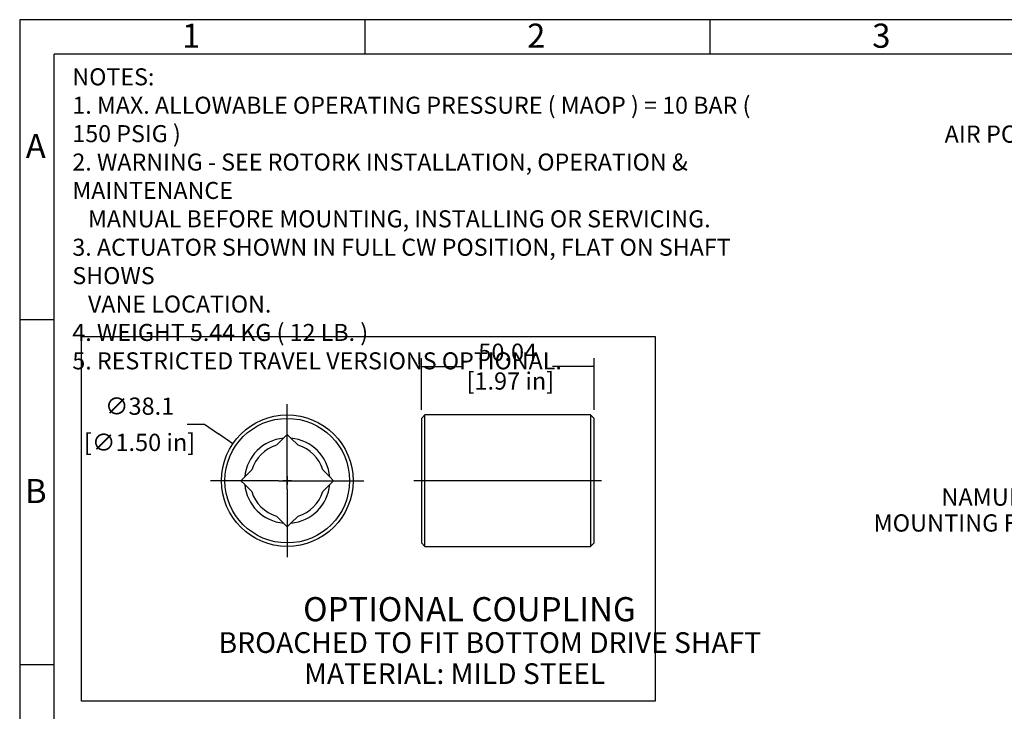
# Model space of a CAD drawing. Units: millimetres. Extents: x 11 to 424, y 4 to 292.
# Drawn here: x 15 to 158, y 192 to 292 of the extents above; entities that cross this region are included whole.
import ezdxf
from ezdxf.enums import TextEntityAlignment as Align
from ezdxf.lldxf.tags import DXFTag

# ---------------------------------------------------------------- set-up
doc = ezdxf.new("R2010")
doc.units = ezdxf.units.MM
for name, color, linetype in [('Default', 7, 'Continuous'), ('DRIVE_SHAFT', 7, 'Continuous'), ('DV8_Default', 7, 'Continuous'), ('DV9_Default', 7, 'Continuous')]:
    doc.layers.add(name, color=color, linetype=linetype)
doc.styles.add('SEACAD_Solid_Edge_ISO', font='seiso.ttf')
tags = doc.linetypes.add('CENTER2', pattern=[28.575, 19.05, -3.175, 3.175, -3.175]).pattern_tags.tags
tags[10:11] = [DXFTag(74, 4), DXFTag(75, 0), DXFTag(340, '0'), DXFTag(46, 0.0), DXFTag(50, 0.0), DXFTag(44, 0.0), DXFTag(45, 0.0)]
tags[8:9] = [DXFTag(74, 4), DXFTag(75, 0), DXFTag(340, '0'), DXFTag(46, 0.0), DXFTag(50, 0.0), DXFTag(44, 0.0), DXFTag(45, 0.0)]
tags[6:7] = [DXFTag(74, 4), DXFTag(75, 0), DXFTag(340, '0'), DXFTag(46, 0.0), DXFTag(50, 0.0), DXFTag(44, 0.0), DXFTag(45, 0.0)]
tags[4:5] = [DXFTag(74, 4), DXFTag(75, 0), DXFTag(340, '0'), DXFTag(46, 0.0), DXFTag(50, 0.0), DXFTag(44, 0.0), DXFTag(45, 0.0)]
doc.dimstyles.new('ANSI_(mm)_Dual_Dimension', dxfattribs={"dimtxt": 2.5, "dimasz": 2.5, "dimexe": 1.25, "dimexo": 1.25, "dimgap": 1.25, "dimtad": 0, "dimtih": 1, "dimtoh": 1, "dimlfac": 2, "dimdsep": 46, "dimtxsty": 'SEACAD_Solid_Edge_ISO', "dimblk1": '_SE_FILLED', "dimblk2": '_SE_FILLED', "dimsah": 1, "dimcen": 1.25, "dimadec": 0, "dimazin": 0, "dimtfac": 1, "dimtofl": 0, "dimtmove": 0, "dimatfit": 3, "dimfxl": 1, "dimtolj": 1, "dimarcsym": 0})

# ---------------------------------------------------------------- blocks, each defined once
blk = doc.blocks.new('SEANNOT_GROUP5')
at = {"layer": 'Default', "linetype": 'Continuous'}
h = blk.add_hatch(color=7, dxfattribs=at)
edge = h.paths.add_edge_path()
edge.add_ellipse((205.69, 270.81), major_axis=(0.833, 0), ratio=1, start_angle=0, end_angle=360)
at = {"layer": 'Default', "color": 7, "linetype": 'Continuous'}
blk.add_line((184.24, 275.41), (180.49, 275.41), dxfattribs=at)
blk.add_lwpolyline([(184.24, 275.41), (205.69, 270.81)], dxfattribs=at)
at = {"layer": 'Default', "color": 7, "linetype": 'Continuous', "style": 'SEACAD_Solid_Edge_ISO'}
for s, p in [('AIR PORTS SIZE SEE TABLE', (148.99, 276.66)), ('( STAGGERED )', (163.43, 272.91))]:
    blk.add_text(s, height=2.5, dxfattribs=at).set_placement(p, align=Align.TOP_LEFT)
blk = doc.blocks.new('SEANNOT_GROUP6')
at = {"layer": 'Default', "linetype": 'Continuous'}
h = blk.add_hatch(color=7, dxfattribs=at)
edge = h.paths.add_edge_path()
edge.add_ellipse((207, 234.86), major_axis=(0.833, 0), ratio=1, start_angle=0, end_angle=360)
at = {"layer": 'Default', "color": 7, "linetype": 'Continuous'}
blk.add_line((179.63, 222.8), (175.88, 222.8), dxfattribs=at)
blk.add_lwpolyline([(179.63, 222.8), (207, 234.86)], dxfattribs=at)
at = {"layer": 'Default', "color": 7, "linetype": 'Continuous', "style": 'SEACAD_Solid_Edge_ISO'}
for s, p in [('NAMUR VDI / VDE 3845', (148.53, 224.05)), ('MOUNTING FOR SOLENOID VALVE', (138.7, 220.3)), ('M5 x 0.8', (164.83, 216.55))]:
    blk.add_text(s, height=2.5, dxfattribs=at).set_placement(p, align=Align.TOP_LEFT)
blk = doc.blocks.new('SEANNOT_GROUP7')
at = {"layer": 'Default', "color": 7, "linetype": 'Continuous', "style": 'SEACAD_Solid_Edge_ISO'}
blk.add_text('OPTIONAL COUPLING', height=3.5, dxfattribs=at).set_placement((56.06, 208.3), align=Align.TOP_LEFT)
blk = doc.blocks.new('SEANNOT_GROUP9')
at = {"layer": 'Default', "color": 7, "linetype": 'Continuous', "style": 'SEACAD_Solid_Edge_ISO'}
for s, p in [('BROACHED TO FIT BOTTOM DRIVE SHAFT', (43.82, 203.21)), ('MATERIAL: MILD STEEL', (56.19, 198.71))]:
    blk.add_text(s, height=3, dxfattribs=at).set_placement(p, align=Align.TOP_LEFT)
blk = doc.blocks.new('SE16')
at = {"layer": 'DRIVE_SHAFT', "color": 7, "linetype": 'Continuous'}
for p, q in [((52.2, 230.33), (53.22, 231.34)), ((53.76, 231.89), (53.22, 231.34)), ((54.3, 231.34), (53.76, 231.89)), ((54.3, 231.34), (55.32, 230.33)), ((47.6, 225.73), (47.06, 225.18)), ((47.6, 225.73), (48.62, 226.74)), ((58.9, 226.74), (59.92, 225.73)), ((60.46, 225.18), (59.92, 225.73)), ((47.06, 225.18), (47.6, 224.64)), ((48.62, 223.62), (47.6, 224.64)), ((59.92, 224.64), (58.9, 223.62)), ((59.92, 224.64), (60.46, 225.18)), ((53.22, 219.02), (52.2, 220.04)), ((55.32, 220.04), (54.3, 219.02)), ((53.22, 219.02), (53.76, 218.48)), ((53.76, 218.48), (54.3, 219.02))]:
    blk.add_line(p, q, dxfattribs=at)
for radius in [9.53, 9.03]:
    blk.add_circle((53.76, 225.18), radius, dxfattribs=at)
for radius, start, end in [(6.18, 95.047, 174.953), (6.18, 5.047, 84.953), (5.37, 106.8676, 163.1324), (5.38, 16.8676, 73.1324), (6.18, 185.047, 264.953), (6.18, 275.047, 354.953), (5.38, 196.8676, 253.1324), (5.38, 286.8676, 343.1324)]:
    blk.add_arc((53.76, 225.18), radius, start, end, dxfattribs=at)
at = {"layer": 'DV8_Default', "color": 7, "linetype": 'CENTER2'}
for p, q in [((53.76, 226.43), (53.76, 236.29)), ((53.76, 225.81), (53.76, 224.56)), ((52.51, 225.18), (42.65, 225.18)), ((54.39, 225.18), (53.14, 225.18)), ((55.01, 225.18), (64.87, 225.18)), ((53.76, 223.93), (53.76, 214.07))]:
    blk.add_line(p, q, dxfattribs=at)
blk = doc.blocks.new('SE17')
at = {"layer": 'DRIVE_SHAFT', "color": 7, "linetype": 'Continuous'}
for p, q in [((73.69, 234.71), (73.19, 234.21)), ((73.19, 234.21), (73.19, 216.16)), ((73.69, 215.66), (73.69, 234.71)), ((97.71, 234.71), (73.69, 234.71)), ((97.71, 234.71), (97.71, 215.66)), ((98.21, 234.21), (97.71, 234.71)), ((98.21, 216.16), (98.21, 234.21)), ((73.19, 216.16), (73.69, 215.66)), ((73.69, 215.66), (97.71, 215.66)), ((97.71, 215.66), (98.21, 216.16))]:
    blk.add_line(p, q, dxfattribs=at)
at = {"layer": 'DV9_Default', "color": 7, "linetype": 'CENTER2'}
blk.add_line((99.3, 225.18), (72.11, 225.18), dxfattribs=at)
blk = doc.blocks.new('_SE_FILLED')
at = {"color": 0}
blk.add_line((0, 0), (-1, 0), dxfattribs=at)
blk.add_solid([(0, 0), (-1, -0.1665), (-1, 0.1665), (0, 0)], dxfattribs=at)
blk = doc.blocks.new('*D54')
at = {"layer": 'Default', "color": 0, "linetype": 'Continuous', "lineweight": -2}
for p, q in [((39.25, 233.36), (41.75, 233.36)), ((41.75, 233.36), (43.82, 231.95)), ((53.76, 223.93), (53.76, 226.43)), ((52.51, 225.18), (55.01, 225.18))]:
    blk.add_line(p, q, dxfattribs=at)
at = {"layer": 'Defpoints', "color": 0, "linetype": 'Continuous'}
for p in [(45.89, 230.54), (61.63, 219.82)]:
    blk.add_point(p, dxfattribs=at)
at = {"layer": 'Default', "color": 0, "linetype": 'Continuous', "lineweight": -2, "xscale": 2.5, "yscale": 2.5, "zscale": 2.5, "rotation": 325.7589006619807}
blk.add_blockref('_SE_FILLED', (45.89, 230.54), dxfattribs=at)
at = {"layer": 'Default', "color": 0, "linetype": 'Continuous', "char_height": 2.5, "attachment_point": 5, "style": 'SEACAD_Solid_Edge_ISO'}
for s, insert in [('\\A1;\\A1;∅38.1', (32.37, 235.98)), ('\\A1;[∅1.50 in]', (32.37, 230.73))]:
    blk.add_mtext(s, dxfattribs=dict(at, insert=insert))
blk = doc.blocks.new('*D55')
at = {"layer": 'Default', "color": 0, "linetype": 'Continuous', "lineweight": -2}
for p, q in [((73.19, 235.46), (73.19, 242.96)), ((98.21, 235.46), (98.21, 242.96)), ((75.69, 241.71), (79.22, 241.71)), ((95.71, 241.71), (92.19, 241.71))]:
    blk.add_line(p, q, dxfattribs=at)
at = {"layer": 'Defpoints', "color": 0, "linetype": 'Continuous'}
for p in [(98.21, 241.71), (73.19, 234.21), (98.21, 234.21)]:
    blk.add_point(p, dxfattribs=at)
at = {"layer": 'Default', "color": 0, "linetype": 'Continuous', "lineweight": -2, "xscale": 2.5, "yscale": 2.5, "zscale": 2.5, "rotation": 180}
blk.add_blockref('_SE_FILLED', (73.19, 241.71), dxfattribs=at)
at = {"layer": 'Default', "color": 0, "linetype": 'Continuous', "lineweight": -2, "xscale": 2.5, "yscale": 2.5, "zscale": 2.5}
blk.add_blockref('_SE_FILLED', (98.21, 241.71), dxfattribs=at)
at = {"layer": 'Default', "color": 0, "linetype": 'Continuous', "insert": (85.7, 241.71), "char_height": 2.5, "attachment_point": 5, "style": 'SEACAD_Solid_Edge_ISO'}
blk.add_mtext('\\A1;\\A1;50.04\\P [1.97 in]', dxfattribs=at)
blk = doc.blocks.new('Border_Frame_A3')
at = {"layer": 'Default', "color": 7, "linetype": 'Continuous'}
for p, q in [((15, 292), (15, 5)), ((415, 292), (15, 292)), ((65, 292), (65, 287)), ((115, 292), (115, 287)), ((20, 10), (20, 287)), ((410, 287), (20, 287)), ((20, 248.5), (15, 248.5)), ((20, 198.5), (15, 198.5))]:
    blk.add_line(p, q, dxfattribs=at)
at = {"layer": 'Default', "char_height": 3.5, "width": 3, "attachment_point": 5}
for s, insert in [('{\\fSolid Edge ISO|b0||i0||c0|p34;\\C7;\\H3.5;\\W1.;1}', (39.83, 289.68)), ('{\\fSolid Edge ISO|b0||i0||c0|p34;\\C7;\\H3.5;\\W1.;2}', (89.83, 289.68)), ('{\\fSolid Edge ISO|b0||i0||c0|p34;\\C7;\\H3.5;\\W1.;3}', (139.83, 289.68)), ('{\\fSolid Edge ISO|b0||i0||c0|p34;\\C7;\\H3.5;\\W1.;A}', (17.33, 273.68)), ('{\\fSolid Edge ISO|b0||i0||c0|p34;\\C7;\\H3.5;\\W1.;B}', (17.33, 223.68))]:
    blk.add_mtext(s, dxfattribs=dict(at, insert=insert))
blk = doc.blocks.new('Notes')
at = {"layer": 'Default', "insert": (2.63, -2.05), "char_height": 2.46944, "width": 100, "attachment_point": 1}
blk.add_mtext('{\\fSolid Edge ISO|b1||i0||c0|p34;\\C7;\\H2.469444444;\\W1.;\\T1.;NOTES:\\P}{\\fSolid Edge ISO|b1||i0||c0|p34;\\C7;\\H2.469444444;\\W1.;\\T1.;1. MAX. ALLOWABLE OPERATING PRESSURE ( MAOP ) = 10 BAR ( 150 PSIG )\\P}{\\fSolid Edge ISO|b1||i0||c0|p34;\\C7;\\H2.469444444;\\W1.;\\T1.;2. WARNING - SEE ROTORK INSTALLATION, OPERATION & MAINTENANCE\\P}{\\fSolid Edge ISO|b1||i0||c0|p34;\\C7;\\H2.469444444;\\W1.;\\T1.;   MANUAL BEFORE MOUNTING, INSTALLING OR SERVICING.\\P}{\\fSolid Edge ISO|b1||i0||c0|p34;\\C7;\\H2.469444444;\\W1.;\\T1.;3. ACTUATOR SHOWN IN FULL CW POSITION, FLAT ON SHAFT SHOWS\\P}{\\fSolid Edge ISO|b1||i0||c0|p34;\\C7;\\H2.469444444;\\W1.;\\T1.;   VANE LOCATION.\\P}{\\fSolid Edge ISO|b1||i0||c0|p34;\\C7;\\H2.469444444;\\W1.;\\T1.;4. WEIGHT 5.44 KG ( 12 LB. )\\P}{\\fSolid Edge ISO|b1||i0||c0|p34;\\C7;\\H2.469444444;\\W1.;\\T1.;5. RESTRICTED TRAVEL VERSIONS OPTIONAL.\\P}', dxfattribs=at)

msp = doc.modelspace()

# ---------------------------------------------------------------- linework, layer by layer
at = {"layer": 'Default', "color": 7, "linetype": 'CENTER2'}
for p, q in [((23.9378, 246.0798), (107.061, 246.0798)), ((23.9378, 193.2105), (23.9378, 246.0798)), ((107.061, 246.0798), (107.061, 193.2105)), ((107.061, 193.2105), (23.9378, 193.2105))]:
    msp.add_line(p, q, dxfattribs=at)

# ---------------------------------------------------------------- block references
at = {"layer": 'Default', "color": 7}
for name, p in [('Border_Frame_A3', (0, 0)), ('Notes', (20, 287))]:
    msp.add_blockref(name, p, dxfattribs=at)
at = {"layer": 'Default'}
for name in ['SEANNOT_GROUP5', 'SE16', 'SEANNOT_GROUP6', 'SE17', 'SEANNOT_GROUP7', 'SEANNOT_GROUP9']:
    msp.add_blockref(name, (0, 0), dxfattribs=at)

# ---------------------------------------------------------------- dimensions: what is measured, and where the dimension line sits
at = {"layer": 'Default', "color": 7, "linetype": 'Continuous'}
dim = msp.add_linear_dim(base=(98.213, 241.7145), p1=(73.193, 234.2074), p2=(98.213, 234.2074), angle=0, text='\\A1;<>', dimstyle='ANSI_(mm)_Dual_Dimension', override={"dimpost": '\\X'}, dxfattribs=at)
dim.commit()
dim.dimension.update_dxf_attribs({"geometry": '*D55', "text_midpoint": (85.703, 241.7145), "dimtype": 161})
dim = msp.add_diameter_dim_2p(p1=(61.6348, 219.8229), p2=(45.8866, 230.5419), text='\\A1;<>', dimstyle='ANSI_(mm)_Dual_Dimension', override={"dimpost": '\\X'}, dxfattribs=at)
dim.commit()
dim.dimension.update_dxf_attribs({"geometry": '*D54', "text_midpoint": (32.3708, 233.3553)})

doc.saveas('drawing.dxf')
